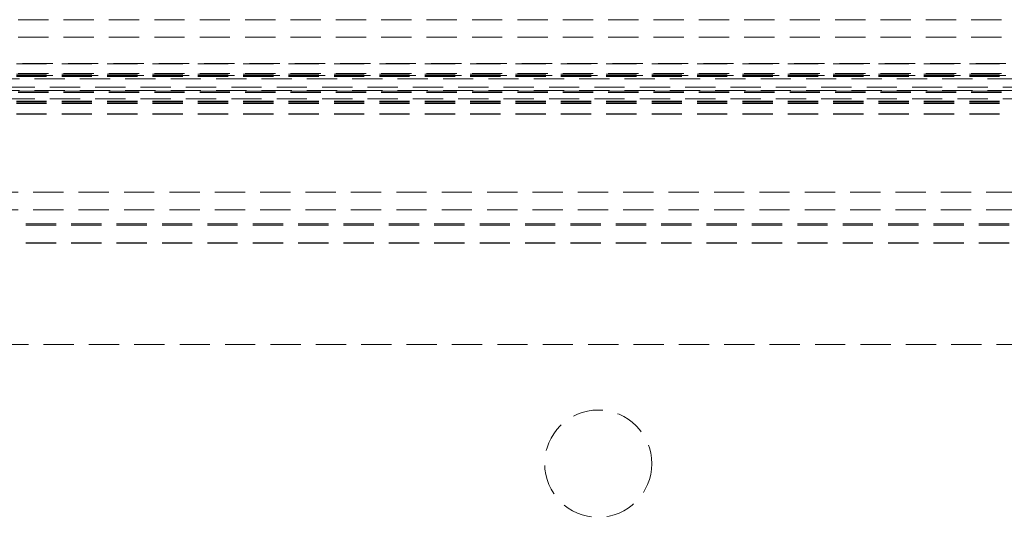
# Model space of a CAD drawing. Units: millimetres. Extents: x 63 to 4463, y 73 to 3111.
# Drawn here: x 2727 to 2810, y 1630 to 1672 of the extents above; entities that cross this region are included whole.
import ezdxf

# ---------------------------------------------------------------- set-up
doc = ezdxf.new("R2010")
doc.units = ezdxf.units.MM
doc.header["$LTSCALE"] = 2
doc.linetypes.add('HIDDEN', pattern=[1.905, 1.27, -0.635])

msp = doc.modelspace()

# ---------------------------------------------------------------- linework, layer by layer
at = {"color": 7, "linetype": 'HIDDEN', "lineweight": 0}
for p, q in [((2992.621, 1671.931), (2689.306, 1671.931)), ((2992.621, 1670.454), (2689.306, 1670.454)), ((2689.464, 1668.258), (2992.464, 1668.258)), ((2992.464, 1668.241), (2689.464, 1668.241)), ((2992.621, 1667.404), (2689.306, 1667.404)), ((2992.464, 1667.349), (2689.464, 1667.349)), ((2689.464, 1667.258), (2992.464, 1667.258)), ((2992.464, 1667.256), (2689.464, 1667.256)), ((2992.464, 1667.175), (2689.464, 1667.175)), ((2690.464, 1666.982), (2991.464, 1666.982)), ((2992.621, 1665.926), (2689.306, 1665.926)), ((2992.621, 1665.828), (2689.306, 1665.828)), ((2991.464, 1666.261), (2690.464, 1666.261)), ((2690.464, 1665.997), (2991.464, 1665.997)), ((2992.464, 1665.084), (2689.464, 1665.084)), ((2992.464, 1665.003), (2689.464, 1665.003)), ((2992.464, 1665.001), (2689.464, 1665.001)), ((2992.464, 1664.91), (2689.464, 1664.91)), ((2991.464, 1665.277), (2690.464, 1665.277)), ((2992.464, 1664.018), (2689.464, 1664.018)), ((2992.464, 1664.001), (2689.464, 1664.001)), ((2997.696, 1657.449), (2684.07, 1657.449)), ((2997.696, 1655.972), (2684.07, 1655.972)), ((3000.883, 1654.79), (2680.883, 1654.79)), ((3000.883, 1654.691), (2680.883, 1654.691)), ((3000.883, 1654.69), (2680.883, 1654.69)), ((3000.883, 1653.214), (2680.883, 1653.214)), ((3000.883, 1653.19), (2680.883, 1653.19)), ((2994.747, 1644.67), (2687.019, 1644.67))]:
    msp.add_line(p, q, dxfattribs=at)
msp.add_circle((2775.883, 1634.671), 4.5, dxfattribs=at)

doc.saveas('drawing.dxf')
